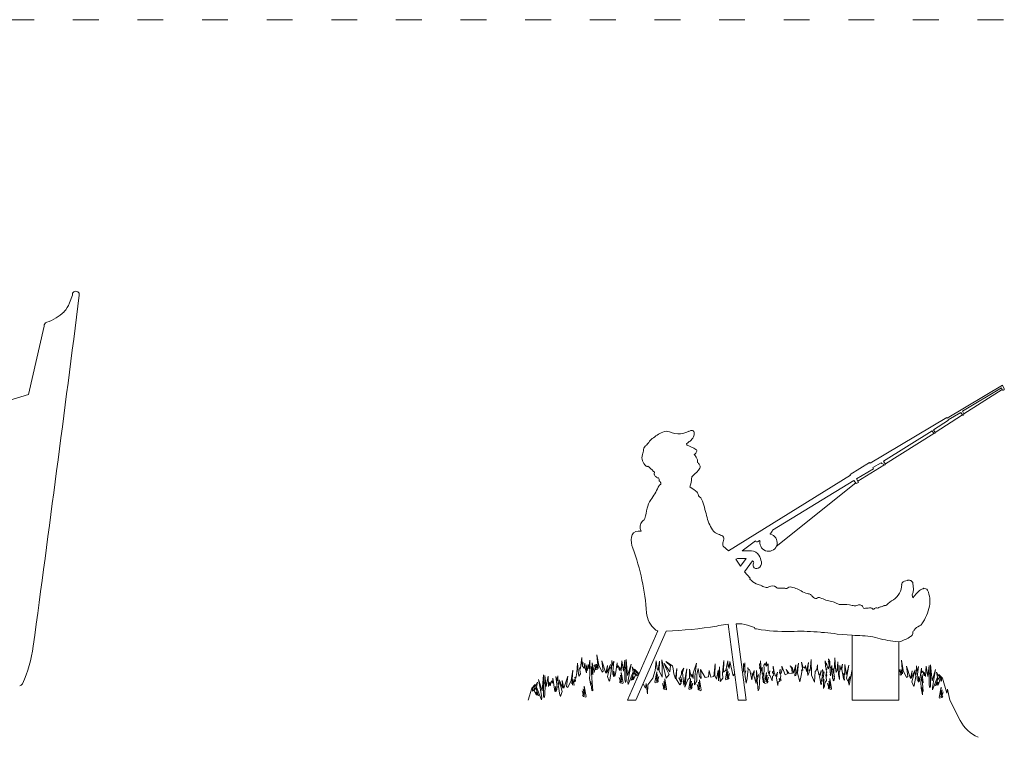
# Model space of a CAD drawing. Units: millimetres. Extents: x 18779 to 20321, y 2548 to 3974.
# Drawn here: x 19565 to 20022, y 3542 to 3875 of the extents above; entities that cross this region are included whole.
import ezdxf

# ---------------------------------------------------------------- set-up
doc = ezdxf.new("R2010")
doc.units = ezdxf.units.MM
doc.linetypes.add('ACAD_ISO03W100', pattern=[30, 12, -18])
doc.layers.add('PislikMimar.com', color=7, linetype='Continuous', lineweight=9)

msp = doc.modelspace()

# ---------------------------------------------------------------- linework, layer by layer
at = {"layer": 'PislikMimar.com'}
for p, q in [((19588.96, 3746.94), (19587.67, 3743.34)), ((19575.81, 3732.61), (19568.63, 3700.81)), ((19995.02, 3689.87), (20020.77, 3705.12)), ((20020.2, 3703.87), (20002.12, 3693.06)), ((20002.83, 3691.85), (20020.56, 3703.12)), ((20020.56, 3703.12), (20020.2, 3703.87)), ((20020.77, 3705.12), (20021.52, 3703.52)), ((20002.12, 3693.06), (20002.83, 3691.85)), ((19959.26, 3668.89), (19994.83, 3690.13)), ((19995.71, 3688.86), (19988.74, 3684.43)), ((19989.51, 3683.23), (20002.13, 3691.4)), ((19994.83, 3690.13), (19995.02, 3689.87)), ((20001.35, 3692.53), (19995.57, 3689.13)), ((19995.57, 3689.13), (19995.71, 3688.86)), ((20002.11, 3691.43), (20001.35, 3692.53)), ((20002.83, 3691.85), (20002.83, 3691.85)), ((19988.06, 3684), (19965.5, 3669.94)), ((19988.81, 3682.78), (19988.06, 3684)), ((19988.74, 3684.43), (19989.51, 3683.23)), ((19966.38, 3668.59), (19988.81, 3682.78)), ((19856.14, 3667.54), (19855.95, 3667.48)), ((19949.97, 3663.63), (19959.02, 3669.27)), ((19960.77, 3666.38), (19952.9, 3661.61)), ((19953.57, 3660.52), (19965.59, 3668.08)), ((19959.02, 3669.27), (19959.26, 3668.89)), ((19964.46, 3669.18), (19960.48, 3666.93)), ((19960.48, 3666.93), (19960.77, 3666.38)), ((19964.72, 3668.85), (19964.46, 3669.18)), ((19965.42, 3668.45), (19964.72, 3668.85)), ((19965.59, 3668.08), (19965.42, 3668.45)), ((19965.5, 3669.94), (19966.02, 3669.13)), ((19966.02, 3669.13), (19966.38, 3668.59)), ((19893.54, 3628.26), (19950.1, 3663.38)), ((19950.1, 3663.38), (19949.97, 3663.63)), ((19952.9, 3661.61), (19953.84, 3660.05)), ((19875.65, 3657.89), (19877.61, 3656.55)), ((19951.78, 3660.93), (19913.94, 3637.89)), ((19952.63, 3659.77), (19915.72, 3630.25)), ((19952.86, 3659.47), (19951.78, 3660.93)), ((19953.84, 3660.05), (19952.86, 3659.47)), ((19953.57, 3660.52), (19953.57, 3660.52)), ((19852.97, 3637.38), (19852.6, 3638.58)), ((19851.62, 3637.38), (19852.97, 3637.38)), ((19891.01, 3630.43), (19893.54, 3628.26)), ((19906.01, 3632.84), (19899.83, 3628.2)), ((19907.91, 3633.04), (19907.3, 3632.57)), ((19908.16, 3632.62), (19907.91, 3633.04)), ((19901.7, 3624.66), (19897.78, 3624.66)), ((19899.11, 3621.14), (19901.7, 3624.66)), ((19899.83, 3628.2), (19904.17, 3628.2)), ((19896.93, 3624.39), (19899.11, 3621.14)), ((19896.93, 3624.39), (19896.93, 3624.39)), ((19904.67, 3623.63), (19900.89, 3618.42)), ((19905.16, 3623.21), (19904.67, 3623.63)), ((19900.89, 3618.42), (19903.52, 3615.54)), ((19903.52, 3615.54), (19903.49, 3615.15)), ((19903.49, 3615.15), (19904.17, 3614.48)), ((19984.26, 3610.84), (19985.13, 3610.64)), ((19978.87, 3607.8), (19979.09, 3606.4)), ((19979.09, 3606.4), (19980.66, 3608.26)), ((19980.66, 3608.26), (19981.23, 3608.95)), ((19888.99, 3593.61), (19888.09, 3593.22)), ((19888.09, 3593.22), (19888.09, 3593.22)), ((19893.46, 3594.19), (19888.99, 3593.61)), ((19898.08, 3558.94), (19893.46, 3594.19)), ((19897.07, 3594.35), (19901.71, 3558.94)), ((19905.55, 3592.59), (19902.39, 3593.69)), ((19905.74, 3592.09), (19905.55, 3592.59)), ((19846.64, 3558.94), (19860.76, 3591.04)), ((19864.63, 3590.9), (19850.57, 3558.94)), ((19950.96, 3589.01), (19944, 3589.59)), ((19950.95, 3558.94), (19950.96, 3589.01)), ((19979.16, 3589.78), (19978.93, 3589.35)), ((19979.17, 3590.31), (19979.16, 3589.78)), ((19972.56, 3585.99), (19969.86, 3586.34)), ((19969.86, 3586.34), (19969.86, 3586.34)), ((19973.29, 3586.11), (19972.56, 3585.99)), ((19972.56, 3585.99), (19972.56, 3561.38)), ((19833.28, 3575.12), (19832.49, 3579.91)), ((19832.49, 3579.91), (19832.97, 3573.54)), ((19823.42, 3576.02), (19823.21, 3571.53)), ((19823.71, 3572.45), (19823.42, 3576.02)), ((19825.43, 3578.72), (19824.89, 3573.9)), ((19825.54, 3575.1), (19825.43, 3578.72)), ((19826.08, 3576.37), (19825.54, 3575.1)), ((19825.81, 3574.75), (19826.08, 3576.37)), ((19826.59, 3573.83), (19825.81, 3574.75)), ((19826.84, 3576.07), (19826.59, 3573.83)), ((19826.86, 3574.02), (19826.84, 3576.07)), ((19827.97, 3572.58), (19827.51, 3575.25)), ((19827.51, 3575.25), (19827.55, 3571.54)), ((19828.38, 3575.48), (19827.97, 3572.58)), ((19828.74, 3573.41), (19828.38, 3575.48)), ((19829.11, 3577.42), (19828.74, 3573.41)), ((19829.17, 3570.79), (19829.11, 3577.42)), ((19830.59, 3570.68), (19829.75, 3574.66)), ((19829.75, 3574.66), (19830.03, 3569.16)), ((19831.25, 3571.81), (19830.2, 3576.21)), ((19830.2, 3576.21), (19830.59, 3570.68)), ((19831.64, 3574.45), (19831.23, 3574.92)), ((19831.23, 3574.92), (19831.66, 3574.02)), ((19831.81, 3574.51), (19831.63, 3575.61)), ((19831.63, 3575.61), (19831.64, 3574.45)), ((19832.07, 3574.85), (19831.81, 3574.51)), ((19831.82, 3573.01), (19832.07, 3574.85)), ((19832.97, 3573.54), (19832.27, 3575.61)), ((19832.27, 3575.61), (19832.54, 3573.09)), ((19834.82, 3571.9), (19833.28, 3575.12)), ((19836.62, 3571.5), (19834.78, 3577.12)), ((19834.78, 3577.12), (19835.42, 3572.32)), ((19837.42, 3575.06), (19836.62, 3571.5)), ((19838.79, 3575.5), (19837.02, 3571.5)), ((19837.02, 3571.5), (19837.42, 3575.06)), ((19837.37, 3569.95), (19838.79, 3575.5)), ((19839.27, 3573.34), (19838.84, 3574.19)), ((19838.84, 3574.19), (19839.14, 3572.39)), ((19839.4, 3577.35), (19839.27, 3573.34)), ((19839.68, 3574.92), (19839.4, 3577.35)), ((19840.33, 3576.96), (19839.68, 3574.92)), ((19839.78, 3572.18), (19840.33, 3576.96)), ((19841.79, 3576.29), (19841.01, 3571.12)), ((19841.87, 3573.92), (19841.79, 3576.29)), ((19842.38, 3574.99), (19841.87, 3573.92)), ((19842.98, 3572.67), (19842.38, 3574.99)), ((19843.08, 3574.39), (19842.98, 3572.67)), ((19843.73, 3572.33), (19843.08, 3574.39)), ((19843.95, 3577.15), (19843.73, 3572.33)), ((19844.77, 3572.33), (19843.95, 3577.15)), ((19845.4, 3577.44), (19844.77, 3572.33)), ((19845.42, 3573.84), (19845.4, 3577.44)), ((19846.72, 3570.38), (19846, 3577.77)), ((19846, 3577.77), (19846, 3567.74)), ((19848.37, 3575.63), (19846.72, 3570.38)), ((19847.18, 3569.07), (19848.37, 3575.63)), ((19849.74, 3572.71), (19848.79, 3574.35)), ((19848.79, 3574.35), (19849.29, 3572.1)), ((19860.03, 3577.19), (19859.54, 3572.64)), ((19860.4, 3573.39), (19860.03, 3577.19)), ((19861.57, 3576.93), (19860.96, 3572.84)), ((19861.28, 3572.55), (19861.57, 3576.93)), ((19864.59, 3569.11), (19862.6, 3577.64)), ((19862.6, 3577.64), (19862.82, 3573.84)), ((19866.23, 3572.03), (19863.73, 3575.91)), ((19863.73, 3575.91), (19864.56, 3573.64)), ((19867.48, 3574.81), (19864.42, 3576.82)), ((19864.42, 3576.82), (19866.55, 3574.78)), ((19866.55, 3574.78), (19866.23, 3572.03)), ((19867.88, 3573.43), (19867.48, 3574.81)), ((19878.71, 3576.07), (19877.21, 3571.36)), ((19877.94, 3569.82), (19878.71, 3576.07)), ((19887.36, 3575.84), (19886.67, 3569.86)), ((19887.17, 3570.29), (19887.36, 3575.84)), ((19889.43, 3574.38), (19888.85, 3567.87)), ((19889.66, 3567.49), (19889.43, 3574.38)), ((19891.44, 3577.33), (19890.76, 3571.5)), ((19891.28, 3571.87), (19891.44, 3577.33)), ((19893.18, 3577.22), (19892.27, 3572.75)), ((19893.31, 3574.24), (19893.18, 3577.22)), ((19893.5, 3575.09), (19893.31, 3574.24)), ((19893.78, 3573.54), (19893.5, 3575.09)), ((19894.18, 3576.88), (19893.78, 3573.54)), ((19895.74, 3570.24), (19894.18, 3576.88)), ((19900.54, 3575.94), (19900.49, 3572.54)), ((19900.9, 3574.41), (19900.54, 3575.94)), ((19901.18, 3576.29), (19900.9, 3574.41)), ((19901.07, 3571.45), (19901.18, 3576.29)), ((19907.94, 3575.84), (19907.89, 3575.1)), ((19907.89, 3575.1), (19908.15, 3574.71)), ((19908.15, 3574.71), (19907.9, 3573.62)), ((19907.9, 3573.62), (19908.21, 3574.26)), ((19908.32, 3575.82), (19907.94, 3575.84)), ((19908.21, 3574.26), (19908.46, 3572.03)), ((19908.39, 3577.14), (19908.32, 3575.82)), ((19908.74, 3572.42), (19908.39, 3577.14)), ((19910.58, 3575.91), (19910.01, 3575.11)), ((19910.01, 3575.11), (19910.1, 3573.58)), ((19910.78, 3575.14), (19910.58, 3575.91)), ((19911.11, 3576.64), (19910.78, 3575.14)), ((19911.02, 3574.66), (19911.11, 3576.64)), ((19911.97, 3575.69), (19911.02, 3574.66)), ((19912.02, 3572.39), (19911.97, 3575.69)), ((19914.78, 3571.79), (19914.34, 3574.61)), ((19914.34, 3574.61), (19914.46, 3571.94)), ((19919.08, 3572.73), (19918.32, 3574.73)), ((19918.32, 3574.73), (19918.43, 3573.17)), ((19923.32, 3573.68), (19922.23, 3574.79)), ((19922.23, 3574.79), (19922.99, 3573.47)), ((19924.83, 3575.36), (19923.74, 3571.38)), ((19924.27, 3570.15), (19924.83, 3575.36)), ((19926.07, 3576.15), (19924.77, 3570.38)), ((19925.63, 3571.43), (19926.07, 3576.15)), ((19928.18, 3574.06), (19927.41, 3576.6)), ((19927.41, 3576.6), (19928.05, 3572.64)), ((19928.62, 3574.29), (19928.18, 3574.06)), ((19929, 3573.54), (19928.62, 3574.29)), ((19929.26, 3575.05), (19929, 3573.54)), ((19929.72, 3572.16), (19929.26, 3575.05)), ((19930.6, 3576.4), (19929.72, 3572.16)), ((19930.21, 3571.91), (19930.6, 3576.4)), ((19931.94, 3577.85), (19931.37, 3572.71)), ((19932.08, 3570.45), (19931.94, 3577.85)), ((19934.82, 3575.36), (19934.48, 3573.18)), ((19934.85, 3573.25), (19934.82, 3575.36)), ((19939.11, 3575.01), (19938.34, 3577.22)), ((19938.34, 3577.22), (19938.57, 3574.5)), ((19938.57, 3574.5), (19939.23, 3572.91)), ((19939.54, 3574.16), (19939.09, 3576.1)), ((19939.09, 3576.1), (19939.11, 3575.01)), ((19940.18, 3577.01), (19939.74, 3576.68)), ((19939.74, 3576.68), (19940.19, 3576.78)), ((19940.27, 3575.15), (19939.89, 3573.5)), ((19940.6, 3576.95), (19939.98, 3578.09)), ((19939.98, 3578.09), (19940.18, 3577.01)), ((19940.15, 3576.09), (19940.1, 3575.83)), ((19940.1, 3575.83), (19940.27, 3575.15)), ((19940.19, 3576.78), (19940.15, 3576.09)), ((19940.7, 3571.69), (19940.6, 3576.95)), ((19941.35, 3574.14), (19941.1, 3574.35)), ((19941.1, 3574.35), (19941.28, 3573.85)), ((19941.58, 3574.92), (19941.35, 3574.14)), ((19941.54, 3573.98), (19941.58, 3574.92)), ((19942.7, 3574.38), (19942.38, 3573.04)), ((19942.92, 3578.53), (19942.7, 3574.38)), ((19943.13, 3573.89), (19942.92, 3578.53)), ((19944.23, 3576.72), (19943.94, 3572.8)), ((19944.67, 3570.88), (19944.23, 3576.72)), ((19945.27, 3575.03), (19945.19, 3572.31)), ((19945.74, 3573.09), (19945.27, 3575.03)), ((19946.41, 3575.61), (19945.74, 3573.09)), ((19946.07, 3573.11), (19946.41, 3575.61)), ((19947.6, 3575.45), (19947.49, 3570.58)), ((19948.27, 3570.82), (19947.6, 3575.45)), ((19949.44, 3575.19), (19948.27, 3570.82)), ((19948.47, 3569.92), (19949.44, 3575.19)), ((19974.6, 3572.63), (19973.82, 3577.42)), ((19973.82, 3577.42), (19974.3, 3571.05)), ((19977.95, 3569.01), (19976.11, 3574.62)), ((19976.11, 3574.62), (19976.75, 3569.83)), ((19980.73, 3574.86), (19980.6, 3570.85)), ((19981.01, 3572.43), (19980.73, 3574.86)), ((19981.66, 3574.47), (19981.01, 3572.43)), ((19981.11, 3569.69), (19981.66, 3574.47)), ((19985.28, 3574.66), (19985.06, 3569.84)), ((19986.1, 3569.84), (19985.28, 3574.66)), ((19986.73, 3574.95), (19986.1, 3569.84)), ((19986.75, 3571.35), (19986.73, 3574.95)), ((19988.05, 3567.89), (19987.33, 3575.28)), ((19987.33, 3575.28), (19987.33, 3565.25)), ((19807, 3563.27), (19807.71, 3570.66)), ((19807.71, 3570.66), (19807.72, 3560.63)), ((19808.3, 3566.73), (19808.31, 3570.33)), ((19808.31, 3570.33), (19808.95, 3565.22)), ((19808.95, 3565.22), (19809.76, 3570.04)), ((19809.76, 3570.04), (19809.99, 3565.22)), ((19813.93, 3565.07), (19813.38, 3569.85)), ((19813.38, 3569.85), (19814.03, 3567.81)), ((19814.03, 3567.81), (19814.31, 3570.24)), ((19814.31, 3570.24), (19814.44, 3566.23)), ((19817.09, 3564.39), (19818.93, 3570.01)), ((19818.93, 3570.01), (19818.3, 3565.21)), ((19820.44, 3568.01), (19821.23, 3572.8)), ((19821.23, 3572.8), (19820.74, 3566.43)), ((19823.21, 3571.53), (19822.65, 3569.1)), ((19824.09, 3570.09), (19823.71, 3572.45)), ((19824.77, 3571.05), (19824.09, 3570.09)), ((19824.74, 3573.51), (19824.43, 3573.98)), ((19824.43, 3573.98), (19824.77, 3571.05)), ((19824.89, 3573.9), (19824.74, 3573.51)), ((19827.55, 3571.54), (19826.86, 3574.02)), ((19829.01, 3568.99), (19829.17, 3570.79)), ((19831.66, 3574.02), (19831.25, 3571.81)), ((19832.54, 3573.09), (19831.82, 3573.01)), ((19835.42, 3572.32), (19834.82, 3571.9)), ((19838.18, 3567.78), (19837.37, 3569.95)), ((19839.14, 3572.39), (19838.46, 3568.25)), ((19839.83, 3571.03), (19839.78, 3572.18)), ((19840.35, 3569.8), (19839.83, 3571.03)), ((19840.38, 3572.43), (19840.35, 3569.8)), ((19840.83, 3570.03), (19840.38, 3572.43)), ((19841.01, 3571.12), (19840.83, 3570.03)), ((19844, 3568.29), (19843.35, 3570.43)), ((19843.35, 3570.43), (19843.9, 3567.22)), ((19844.63, 3566.9), (19843.76, 3571.67)), ((19843.76, 3571.67), (19844, 3568.29)), ((19845.34, 3573.14), (19845.67, 3574.14)), ((19845.43, 3568.52), (19845.34, 3573.14)), ((19845.67, 3574.14), (19845.42, 3573.84)), ((19849.29, 3572.1), (19846.95, 3566.23)), ((19849.54, 3571.72), (19848.33, 3568.02)), ((19848.33, 3568.02), (19849.24, 3569.83)), ((19849.24, 3569.83), (19848.67, 3568.3)), ((19848.67, 3568.3), (19849.88, 3569.79)), ((19849.33, 3568.27), (19850.37, 3570.37)), ((19849.88, 3569.79), (19849.33, 3568.27)), ((19850.37, 3570.37), (19849.54, 3571.72)), ((19849.88, 3573.24), (19849.74, 3572.71)), ((19851.53, 3571.59), (19849.88, 3573.24)), ((19849.96, 3572.05), (19849.96, 3572.84)), ((19849.96, 3572.84), (19850.37, 3572.31)), ((19850.75, 3570.67), (19849.96, 3572.05)), ((19850.37, 3572.31), (19851.11, 3571.36)), ((19851.1, 3570.19), (19850.75, 3570.67)), ((19851.11, 3571.36), (19851.1, 3570.19)), ((19851.8, 3570.68), (19851.53, 3571.59)), ((19859.54, 3572.64), (19858.48, 3569.09)), ((19859.35, 3567.28), (19860.22, 3572.05)), ((19860.22, 3572.05), (19859.98, 3568.67)), ((19859.98, 3568.67), (19860.63, 3570.82)), ((19860.63, 3570.82), (19860.08, 3567.6)), ((19860.08, 3567.6), (19861.2, 3569.87)), ((19860.96, 3572.84), (19860.4, 3573.39)), ((19861.2, 3569.87), (19860.59, 3567.76)), ((19862.74, 3569.6), (19861.28, 3572.55)), ((19862.82, 3573.84), (19862.74, 3569.6)), ((19864.56, 3573.64), (19865.94, 3570.76)), ((19865.94, 3570.76), (19864.59, 3569.11)), ((19868.18, 3571.18), (19867.88, 3573.43)), ((19868.95, 3568.87), (19868.18, 3571.18)), ((19869.52, 3573.54), (19868.95, 3568.87)), ((19869.22, 3568.8), (19869.52, 3573.54)), ((19871.66, 3570.9), (19871.14, 3569.63)), ((19871.14, 3569.63), (19871.54, 3569.21)), ((19871.79, 3572.08), (19871.66, 3570.9)), ((19872.75, 3573.71), (19871.79, 3572.08)), ((19872.17, 3571.69), (19872.75, 3573.71)), ((19872.75, 3565.8), (19872.17, 3571.69)), ((19874.12, 3573.44), (19872.75, 3565.8)), ((19873.28, 3564.98), (19874.12, 3573.44)), ((19875.5, 3573.27), (19875.45, 3569.13)), ((19876.15, 3569.64), (19875.5, 3573.27)), ((19876.58, 3570.97), (19876.15, 3569.64)), ((19877.09, 3568.99), (19876.58, 3570.97)), ((19877.21, 3571.36), (19877.09, 3568.99)), ((19877.75, 3566.07), (19877.94, 3569.82)), ((19879.45, 3573.56), (19878.79, 3570.86)), ((19878.79, 3570.86), (19878.79, 3567.85)), ((19880.07, 3569.86), (19879.45, 3573.56)), ((19880.8, 3568.89), (19880.07, 3569.86)), ((19882.65, 3569.39), (19880.61, 3573.06)), ((19880.61, 3573.06), (19880.8, 3568.89)), ((19884.21, 3569.67), (19882.65, 3569.39)), ((19884.52, 3572.61), (19884.21, 3569.67)), ((19885.29, 3569.52), (19884.52, 3572.61)), ((19886.67, 3569.86), (19885.29, 3569.52)), ((19887.9, 3568.64), (19887.17, 3570.29)), ((19888.7, 3572.62), (19887.9, 3568.64)), ((19888.85, 3567.87), (19888.7, 3572.62)), ((19890.76, 3571.5), (19890.85, 3569.17)), ((19892.27, 3572.75), (19891.28, 3571.87)), ((19892.13, 3568.62), (19892.99, 3573.39)), ((19892.99, 3573.39), (19892.75, 3570.01)), ((19892.75, 3570.01), (19893.4, 3572.16)), ((19893.4, 3572.16), (19892.86, 3568.95)), ((19892.86, 3568.95), (19893.98, 3571.22)), ((19893.98, 3571.22), (19893.36, 3569.1)), ((19896.46, 3571.29), (19895.74, 3570.24)), ((19900.49, 3572.54), (19900.06, 3571.5)), ((19901.53, 3572.46), (19901.07, 3571.45)), ((19901.16, 3570.93), (19901.53, 3572.46)), ((19901.69, 3566.84), (19901.16, 3570.93)), ((19902.56, 3572.21), (19902.27, 3568.95)), ((19902.47, 3573.99), (19902.45, 3573.77)), ((19902.45, 3573.77), (19902.68, 3573.13)), ((19902.68, 3573.13), (19902.56, 3572.21)), ((19904.36, 3568.37), (19903.41, 3572.89)), ((19904.91, 3570.69), (19904.35, 3571.53)), ((19904.35, 3571.53), (19904.74, 3570.48)), ((19904.74, 3570.48), (19904.36, 3568.37)), ((19905.44, 3572.74), (19904.91, 3570.69)), ((19905.26, 3570.3), (19905.44, 3572.74)), ((19906.34, 3566.6), (19905.26, 3570.3)), ((19906.59, 3572.74), (19906.34, 3566.6)), ((19906.77, 3569.53), (19906.59, 3572.74)), ((19907.4, 3570.81), (19906.77, 3569.53)), ((19906.85, 3568.24), (19907.4, 3570.81)), ((19908.13, 3569.95), (19907.82, 3564.33)), ((19908.46, 3572.03), (19908.13, 3569.95)), ((19909.14, 3574.14), (19908.74, 3572.42)), ((19909.15, 3570.96), (19909.14, 3574.14)), ((19909.56, 3571.36), (19909.15, 3570.96)), ((19909.29, 3569.42), (19909.56, 3571.36)), ((19910.1, 3573.58), (19909.73, 3566.9)), ((19910.26, 3567.02), (19911.13, 3571.79)), ((19911.13, 3571.79), (19910.89, 3568.41)), ((19910.89, 3568.41), (19911.54, 3570.55)), ((19911.54, 3570.55), (19910.99, 3567.34)), ((19912.14, 3571.26), (19912.02, 3572.39)), ((19912.71, 3572.45), (19912.14, 3571.26)), ((19912.45, 3570.52), (19912.71, 3572.45)), ((19912.88, 3570.16), (19912.45, 3570.52)), ((19913.74, 3567.86), (19912.88, 3570.16)), ((19913.91, 3570.03), (19913.74, 3567.86)), ((19914.46, 3571.94), (19913.9, 3572.18)), ((19913.9, 3572.18), (19913.93, 3571.59)), ((19914.53, 3570.37), (19913.91, 3570.03)), ((19913.93, 3571.59), (19914.42, 3571.31)), ((19914.42, 3571.31), (19914.53, 3570.37)), ((19915.57, 3569.95), (19914.78, 3571.79)), ((19916.3, 3571.82), (19915.57, 3569.95)), ((19915.8, 3569.15), (19916.3, 3571.82)), ((19917.5, 3573.24), (19917.21, 3571.52)), ((19917.21, 3571.52), (19917.8, 3570.34)), ((19917.5, 3571.86), (19917.5, 3573.24)), ((19917.88, 3571.1), (19917.5, 3571.86)), ((19917.8, 3570.34), (19917.62, 3569.19)), ((19918.05, 3571.46), (19917.73, 3571.64)), ((19917.73, 3571.64), (19917.88, 3571.1)), ((19918.43, 3573.17), (19918.05, 3571.46)), ((19919.86, 3570.69), (19919.08, 3572.73)), ((19921.06, 3571.34), (19919.86, 3570.69)), ((19921.6, 3571.44), (19920.24, 3573.18)), ((19920.24, 3573.18), (19921.06, 3571.34)), ((19923.03, 3571.21), (19921.6, 3571.44)), ((19922.99, 3573.47), (19923.03, 3571.21)), ((19923.74, 3571.38), (19923.32, 3573.68)), ((19924.77, 3570.38), (19924.27, 3570.15)), ((19926.71, 3567.39), (19925.63, 3571.43)), ((19927.2, 3570.36), (19926.71, 3567.39)), ((19927.64, 3572.02), (19927.2, 3570.36)), ((19928.05, 3572.64), (19927.35, 3573.01)), ((19927.35, 3573.01), (19927.64, 3572.02)), ((19930.44, 3570.28), (19930.21, 3571.91)), ((19931.06, 3571.85), (19930.44, 3570.28)), ((19931.37, 3572.71), (19930.93, 3573.01)), ((19930.93, 3573.01), (19931.06, 3571.85)), ((19933.4, 3567.28), (19932.08, 3570.45)), ((19933.84, 3572.15), (19933.4, 3567.28)), ((19934.48, 3573.18), (19933.84, 3572.15)), ((19935.37, 3571.73), (19934.85, 3573.25)), ((19935.41, 3570.64), (19935.37, 3571.73)), ((19935.71, 3570.5), (19935.41, 3570.64)), ((19936.46, 3572.1), (19935.71, 3570.5)), ((19935.78, 3569.72), (19936.03, 3570.49)), ((19936.15, 3568.49), (19935.78, 3569.72)), ((19936.03, 3570.49), (19936.63, 3572.11)), ((19936.56, 3572.69), (19936.46, 3572.1)), ((19937.19, 3570.34), (19936.51, 3567.31)), ((19936.63, 3572.11), (19936.56, 3572.69)), ((19937.33, 3571.48), (19937.03, 3570.56)), ((19937.03, 3570.56), (19937.19, 3570.34)), ((19937.64, 3571.5), (19937.17, 3573.17)), ((19937.17, 3573.17), (19937.33, 3571.48)), ((19937.4, 3567.62), (19937.57, 3570.27)), ((19937.57, 3570.27), (19937.99, 3572.1)), ((19937.99, 3572.1), (19937.64, 3571.5)), ((19939.23, 3572.91), (19938.67, 3573.38)), ((19938.67, 3573.38), (19939.23, 3571.92)), ((19938.99, 3569.86), (19938.74, 3570.84)), ((19938.74, 3570.84), (19938.99, 3568.03)), ((19939.23, 3571.92), (19938.9, 3571.47)), ((19938.9, 3571.47), (19939.19, 3570.53)), ((19939.19, 3570.53), (19938.99, 3569.86)), ((19939.89, 3573.5), (19939.54, 3574.16)), ((19940.66, 3570.86), (19940.84, 3571.22)), ((19940.85, 3570.16), (19940.66, 3570.86)), ((19940.84, 3571.22), (19940.7, 3571.69)), ((19941.13, 3571.06), (19940.85, 3570.16)), ((19941.32, 3572.46), (19941.13, 3571.06)), ((19941.28, 3573.85), (19941.32, 3572.46)), ((19941.76, 3573.3), (19941.54, 3573.98)), ((19941.74, 3569.16), (19941.83, 3570.26)), ((19941.82, 3572.77), (19941.76, 3573.3)), ((19942.21, 3573.46), (19941.82, 3572.77)), ((19941.83, 3570.26), (19942.04, 3572.03)), ((19942.04, 3572.03), (19942.21, 3573.46)), ((19942.38, 3573.04), (19942.51, 3571.61)), ((19942.81, 3569.67), (19942.4, 3570.36)), ((19942.4, 3570.36), (19942.81, 3569.03)), ((19942.51, 3571.61), (19942.81, 3569.67)), ((19943.58, 3571.67), (19943.13, 3573.89)), ((19943.94, 3572.8), (19943.58, 3571.67)), ((19944.99, 3568.44), (19944.67, 3570.88)), ((19945.19, 3572.31), (19944.93, 3572.14)), ((19944.93, 3572.14), (19944.99, 3568.44)), ((19946.97, 3568.96), (19946.07, 3573.11)), ((19947.49, 3570.58), (19947, 3571.47)), ((19947, 3571.47), (19947.19, 3569.44)), ((19948.37, 3569.18), (19948.47, 3569.92)), ((19949.87, 3569.96), (19948.98, 3567.79)), ((19949.22, 3567.21), (19949.87, 3569.96)), ((19950.95, 3573.14), (19949.61, 3565.79)), ((19972.97, 3571.96), (19972.56, 3572.43)), ((19973.14, 3572.02), (19972.96, 3573.11)), ((19972.96, 3573.11), (19972.97, 3571.96)), ((19973.4, 3572.35), (19973.14, 3572.02)), ((19973.15, 3570.52), (19973.4, 3572.35)), ((19973.87, 3570.6), (19973.15, 3570.52)), ((19974.3, 3571.05), (19973.6, 3573.12)), ((19973.6, 3573.12), (19973.87, 3570.6)), ((19976.15, 3569.41), (19974.6, 3572.63)), ((19976.75, 3569.83), (19976.15, 3569.41)), ((19978.75, 3572.57), (19977.95, 3569.01)), ((19980.12, 3573), (19978.35, 3569.01)), ((19978.35, 3569.01), (19978.75, 3572.57)), ((19978.7, 3567.46), (19980.12, 3573)), ((19980.47, 3569.9), (19979.79, 3565.76)), ((19980.6, 3570.85), (19980.17, 3571.7)), ((19980.17, 3571.7), (19980.47, 3569.9)), ((19981.16, 3568.54), (19981.11, 3569.69)), ((19981.71, 3569.94), (19981.68, 3567.31)), ((19982.15, 3567.54), (19981.71, 3569.94)), ((19983.12, 3573.8), (19982.34, 3568.63)), ((19983.42, 3570.81), (19982.87, 3567.27)), ((19983.2, 3571.43), (19983.12, 3573.8)), ((19983.71, 3572.5), (19983.2, 3571.43)), ((19983.85, 3566.88), (19983.42, 3570.81)), ((19984.31, 3570.18), (19983.71, 3572.5)), ((19984.4, 3571.9), (19984.31, 3570.18)), ((19985.06, 3569.84), (19984.4, 3571.9)), ((19986.67, 3570.65), (19987, 3571.65)), ((19986.76, 3566.03), (19986.67, 3570.65)), ((19987, 3571.65), (19986.75, 3571.35)), ((19989.7, 3573.14), (19988.05, 3567.89)), ((19988.51, 3566.57), (19989.7, 3573.14)), ((19991.07, 3570.22), (19990.11, 3571.86)), ((19990.11, 3571.86), (19990.62, 3569.6)), ((19991.21, 3570.75), (19991.07, 3570.22)), ((19992.86, 3569.1), (19991.21, 3570.75)), ((19991.29, 3569.56), (19991.29, 3570.35)), ((19991.29, 3570.35), (19991.7, 3569.82)), ((19991.7, 3569.82), (19992.44, 3568.87)), ((19802.18, 3564.48), (19803.83, 3566.13)), ((19803.34, 3565.2), (19802.6, 3564.25)), ((19803.76, 3565.73), (19803.34, 3565.2)), ((19803.76, 3564.94), (19803.76, 3565.73)), ((19803.83, 3566.13), (19803.98, 3565.6)), ((19803.98, 3565.6), (19804.93, 3567.24)), ((19804.93, 3567.24), (19804.42, 3564.99)), ((19806.53, 3561.96), (19805.35, 3568.52)), ((19805.35, 3568.52), (19807, 3563.27)), ((19808.37, 3566.03), (19808.04, 3567.03)), ((19808.04, 3567.03), (19808.3, 3566.73)), ((19808.28, 3561.41), (19808.37, 3566.03)), ((19809.99, 3565.22), (19810.64, 3567.28)), ((19810.64, 3567.28), (19810.73, 3565.56)), ((19810.73, 3565.56), (19811.34, 3567.88)), ((19811.34, 3567.88), (19811.84, 3566.81)), ((19811.84, 3566.81), (19811.92, 3569.18)), ((19811.92, 3569.18), (19812.7, 3564.01)), ((19812.89, 3562.92), (19813.33, 3565.32)), ((19813.33, 3565.32), (19813.36, 3562.69)), ((19813.89, 3563.92), (19813.93, 3565.07)), ((19814.44, 3566.23), (19814.87, 3567.08)), ((19814.87, 3567.08), (19814.57, 3565.28)), ((19814.57, 3565.28), (19815.25, 3561.14)), ((19816.35, 3562.84), (19814.92, 3568.39)), ((19814.92, 3568.39), (19816.69, 3564.39)), ((19816.69, 3564.39), (19816.29, 3567.95)), ((19816.29, 3567.95), (19817.09, 3564.39)), ((19818.3, 3565.21), (19818.89, 3564.79)), ((19818.89, 3564.79), (19820.44, 3568.01)), ((19820.74, 3566.43), (19821.44, 3568.5)), ((19821.44, 3568.5), (19821.17, 3565.98)), ((19821.17, 3565.98), (19821.89, 3565.9)), ((19821.89, 3565.9), (19821.64, 3567.74)), ((19821.64, 3567.74), (19821.91, 3567.4)), ((19821.91, 3567.4), (19822.08, 3568.5)), ((19822.08, 3568.5), (19822.07, 3567.34)), ((19822.07, 3567.34), (19822.48, 3567.81)), ((19822.65, 3569.1), (19822.18, 3569.57)), ((19822.18, 3569.57), (19822.48, 3567.81)), ((19827.42, 3560.67), (19826.56, 3565.44)), ((19826.56, 3565.44), (19826.79, 3562.06)), ((19829.62, 3565.7), (19829.01, 3568.99)), ((19830.17, 3563.42), (19829.59, 3567.54)), ((19829.59, 3567.54), (19829.62, 3565.7)), ((19830.03, 3569.16), (19830.52, 3563.23)), ((19838.46, 3568.25), (19838.18, 3567.78)), ((19843.9, 3567.22), (19842.78, 3569.49)), ((19842.78, 3569.49), (19843.39, 3567.38)), ((19843.39, 3567.38), (19842.97, 3567.45)), ((19842.97, 3567.45), (19843.46, 3566.89)), ((19843.46, 3566.89), (19844.49, 3566.56)), ((19844.49, 3566.56), (19844.63, 3566.9)), ((19845.73, 3567.12), (19845.43, 3568.52)), ((19846, 3567.74), (19845.73, 3567.12)), ((19846.83, 3567.11), (19847.18, 3569.07)), ((19846.95, 3566.23), (19846.83, 3567.11)), ((19855, 3564.54), (19853.88, 3566.45)), ((19855.36, 3566.61), (19855, 3564.54)), ((19855.89, 3561.77), (19855.36, 3566.61)), ((19856.13, 3566.05), (19855.89, 3561.77)), ((19858.48, 3569.09), (19856.13, 3566.05)), ((19859.49, 3566.94), (19859.35, 3567.28)), ((19860.52, 3567.27), (19859.49, 3566.94)), ((19861.01, 3567.83), (19860.52, 3567.27)), ((19860.59, 3567.76), (19861.01, 3567.83)), ((19864.09, 3564.33), (19862.97, 3566.6)), ((19862.97, 3566.6), (19863.58, 3564.48)), ((19864.19, 3565.39), (19863.54, 3567.54)), ((19863.54, 3567.54), (19864.09, 3564.33)), ((19864.82, 3564), (19863.95, 3568.77)), ((19863.95, 3568.77), (19864.19, 3565.39)), ((19870.9, 3566.04), (19869.22, 3568.8)), ((19871.8, 3567.41), (19870.53, 3569.32)), ((19870.53, 3569.32), (19871.62, 3566.85)), ((19871.62, 3566.85), (19870.9, 3566.04)), ((19871.54, 3569.21), (19871.8, 3567.41)), ((19874.65, 3568.46), (19873.28, 3564.98)), ((19875.45, 3569.13), (19874.65, 3568.46)), ((19875.08, 3564.15), (19875.95, 3568.92)), ((19875.95, 3568.92), (19875.71, 3565.54)), ((19875.71, 3565.54), (19876.36, 3567.69)), ((19876.36, 3567.69), (19875.81, 3564.47)), ((19875.81, 3564.47), (19876.93, 3566.74)), ((19876.93, 3566.74), (19876.32, 3564.63)), ((19878.79, 3567.85), (19877.75, 3566.07)), ((19880.15, 3563.96), (19879.03, 3566.23)), ((19879.03, 3566.23), (19879.65, 3564.12)), ((19880.26, 3565.03), (19879.61, 3567.18)), ((19879.61, 3567.18), (19880.15, 3563.96)), ((19880.88, 3563.64), (19880.02, 3568.41)), ((19880.02, 3568.41), (19880.26, 3565.03)), ((19890.85, 3569.17), (19889.66, 3567.49)), ((19892.26, 3568.28), (19892.13, 3568.62)), ((19893.29, 3568.61), (19892.26, 3568.28)), ((19893.78, 3569.17), (19893.29, 3568.61)), ((19893.36, 3569.1), (19893.78, 3569.17)), ((19902.27, 3568.95), (19901.69, 3566.84)), ((19907.28, 3563.3), (19906.85, 3568.24)), ((19909.73, 3566.9), (19909.29, 3569.42)), ((19910.4, 3566.68), (19910.26, 3567.02)), ((19911.43, 3567.01), (19910.4, 3566.68)), ((19910.99, 3567.34), (19912.11, 3569.61)), ((19911.92, 3567.57), (19911.43, 3567.01)), ((19912.11, 3569.61), (19911.5, 3567.5)), ((19911.5, 3567.5), (19911.92, 3567.57)), ((19916.38, 3565.76), (19915.8, 3569.15)), ((19916.58, 3567.41), (19916.38, 3565.76)), ((19917.37, 3567.56), (19916.58, 3567.41)), ((19918.06, 3568.07), (19917.12, 3568.92)), ((19917.12, 3568.92), (19917.37, 3567.56)), ((19917.62, 3569.19), (19918.06, 3568.07)), ((19936.4, 3566.24), (19936.15, 3568.49)), ((19936.66, 3566.48), (19936.4, 3566.24)), ((19936.51, 3567.31), (19936.66, 3566.48)), ((19937.91, 3568.55), (19937.4, 3567.62)), ((19937.61, 3567.17), (19937.91, 3568.55)), ((19937.67, 3564.34), (19937.61, 3567.17)), ((19938.03, 3565.43), (19937.67, 3564.34)), ((19938.27, 3567), (19938.03, 3565.43)), ((19938.99, 3568.03), (19938.27, 3567)), ((19940.66, 3564.45), (19939.54, 3566.72)), ((19939.54, 3566.72), (19940.15, 3564.6)), ((19940.76, 3565.51), (19940.11, 3567.66)), ((19940.11, 3567.66), (19940.66, 3564.45)), ((19941.39, 3564.12), (19940.52, 3568.89)), ((19940.52, 3568.89), (19940.76, 3565.51)), ((19942.11, 3568.74), (19941.74, 3569.16)), ((19942.17, 3568.03), (19942.11, 3568.74)), ((19942.48, 3567.94), (19942.17, 3568.03)), ((19942.81, 3569.03), (19942.48, 3567.94)), ((19947.43, 3568.22), (19946.97, 3568.96)), ((19947.19, 3569.44), (19947.43, 3568.22)), ((19948.98, 3567.79), (19948.37, 3569.18)), ((19949.61, 3565.79), (19949.22, 3567.21)), ((19979.51, 3565.28), (19978.7, 3567.46)), ((19979.79, 3565.76), (19979.51, 3565.28)), ((19981.68, 3567.31), (19981.16, 3568.54)), ((19982.34, 3568.63), (19982.15, 3567.54)), ((19982.87, 3567.27), (19982.95, 3564.54)), ((19983.83, 3562.87), (19983.44, 3568.58)), ((19983.44, 3568.58), (19983.85, 3566.88)), ((19987.06, 3564.63), (19986.76, 3566.03)), ((19987.33, 3565.25), (19987.06, 3564.63)), ((19988.16, 3564.62), (19988.51, 3566.57)), ((19990.62, 3569.6), (19988.28, 3563.74)), ((19990.87, 3569.23), (19989.66, 3565.53)), ((19989.66, 3565.53), (19990.57, 3567.34)), ((19990.57, 3567.34), (19990, 3565.81)), ((19990, 3565.81), (19991.21, 3567.3)), ((19990.66, 3565.78), (19991.7, 3567.88)), ((19991.21, 3567.3), (19990.66, 3565.78)), ((19991.7, 3567.88), (19990.87, 3569.23)), ((19992.08, 3568.18), (19991.29, 3569.56)), ((19992.43, 3567.7), (19992.08, 3568.18)), ((19992.44, 3568.87), (19992.43, 3567.7)), ((19994.92, 3562.18), (19992.86, 3569.1)), ((19800.53, 3558.94), (19802.18, 3564.48)), ((19802.6, 3564.25), (19802.61, 3563.08)), ((19802.61, 3563.08), (19802.97, 3563.56)), ((19802.97, 3563.56), (19803.76, 3564.94)), ((19803.35, 3563.26), (19804.17, 3564.61)), ((19804.38, 3561.16), (19803.35, 3563.26)), ((19805.04, 3561.2), (19803.83, 3562.68)), ((19803.83, 3562.68), (19804.38, 3561.16)), ((19804.17, 3564.61), (19805.39, 3560.91)), ((19804.42, 3564.99), (19806.76, 3559.12)), ((19805.39, 3560.91), (19804.47, 3562.72)), ((19804.47, 3562.72), (19805.04, 3561.2)), ((19806.88, 3560), (19806.53, 3561.96)), ((19807.72, 3560.63), (19807.98, 3560.01)), ((19807.98, 3560.01), (19808.28, 3561.41)), ((19812.7, 3564.01), (19812.89, 3562.92)), ((19813.36, 3562.69), (19813.89, 3563.92)), ((19815.25, 3561.14), (19815.53, 3560.67)), ((19815.53, 3560.67), (19816.35, 3562.84)), ((19826.69, 3560.99), (19825.57, 3563.26)), ((19825.57, 3563.26), (19826.18, 3561.15)), ((19826.18, 3561.15), (19825.76, 3561.22)), ((19825.76, 3561.22), (19826.25, 3560.66)), ((19826.79, 3562.06), (19826.15, 3564.21)), ((19826.15, 3564.21), (19826.69, 3560.99)), ((19826.25, 3560.66), (19827.28, 3560.33)), ((19827.28, 3560.33), (19827.42, 3560.67)), ((19830.52, 3563.23), (19830.17, 3563.42)), ((19863.58, 3564.48), (19863.16, 3564.55)), ((19863.16, 3564.55), (19863.65, 3563.99)), ((19863.65, 3563.99), (19864.68, 3563.66)), ((19864.68, 3563.66), (19864.82, 3564)), ((19875.22, 3563.81), (19875.08, 3564.15)), ((19876.25, 3564.14), (19875.22, 3563.81)), ((19876.74, 3564.7), (19876.25, 3564.14)), ((19876.32, 3564.63), (19876.74, 3564.7)), ((19879.65, 3564.12), (19879.23, 3564.19)), ((19879.23, 3564.19), (19879.72, 3563.63)), ((19879.72, 3563.63), (19880.75, 3563.3)), ((19880.75, 3563.3), (19880.88, 3563.64)), ((19907.82, 3564.33), (19907.28, 3563.3)), ((19940.15, 3564.6), (19939.73, 3564.67)), ((19939.73, 3564.67), (19940.22, 3564.12)), ((19940.22, 3564.12), (19941.25, 3563.78)), ((19941.25, 3563.78), (19941.39, 3564.12)), ((19972.56, 3561.38), (19972.56, 3561.38)), ((19972.56, 3561.38), (19972.56, 3558.94)), ((19982.95, 3564.54), (19983.57, 3561.37)), ((19983.57, 3561.37), (19983.4, 3564.79)), ((19983.4, 3564.79), (19983.83, 3562.87)), ((19988.28, 3563.74), (19988.16, 3564.62)), ((19991.38, 3560.11), (19992.24, 3564.88)), ((19992.24, 3564.88), (19992.01, 3561.5)), ((19992.01, 3561.5), (19992.65, 3563.65)), ((19992.65, 3563.65), (19992.11, 3560.43)), ((19992.11, 3560.43), (19993.23, 3562.7)), ((19993.04, 3560.66), (19992.55, 3560.1)), ((19993.23, 3562.7), (19992.62, 3560.59)), ((19992.62, 3560.59), (19993.04, 3560.66)), ((19995.21, 3563.96), (19994.92, 3562.18)), ((19996.21, 3558.94), (19995.21, 3563.96)), ((19806.76, 3559.12), (19806.88, 3560)), ((19850.57, 3558.94), (19846.64, 3558.94)), ((19901.71, 3558.94), (19898.08, 3558.94)), ((19972.56, 3558.94), (19950.95, 3558.94)), ((19991.52, 3559.77), (19991.38, 3560.11)), ((19992.55, 3560.1), (19991.52, 3559.77)), ((19996.21, 3558.94), (20001.08, 3549.52))]:
    msp.add_line(p, q, dxfattribs=at)
at = {"layer": 'PislikMimar.com', "color": 4, "linetype": 'ACAD_ISO03W100'}
msp.add_lwpolyline([(18779.18, 3874.9), (20320.93, 3874.9), (20320.93, 2548.42), (18779.18, 2548.42)], close=True, dxfattribs=at)
at = {"layer": 'PislikMimar.com'}
for centre, radius, start, end in [((19590.57, 3747.15), 1.63, 352.719, 187.3281), ((-5981.48, 7014.37), 25781.56, 352.353701, 352.719033), ((19577.57, 3746.95), 10.72, 314.5156, 340.3254), ((19570.53, 3754.11), 20.78, 288.4354, 314.5156), ((19577.69, 3732.61), 1.89, 108.4354, 180.2435), ((20021.05, 3703.3), 0.52, 199.9828, 24.9787), ((19303.69, 4580.07), 918.3, 275.06089, 286.76865), ((20002.46, 3691.65), 0.412, 211.8765, 28.0854), ((19876.98, 3679.82), 4.34, 97.0328, 115.6592), ((19876.57, 3683.13), 1.01, 4.4091, 97.0328), ((19861.7, 3675.55), 6, 126.9385, 149.4669), ((19877.7, 3654.27), 32.62, 116.8061, 126.9385), ((19864.63, 3680.14), 3.64, 65.4379, 116.8061), ((19870.18, 3692.28), 9.71, 245.4379, 276.7499), ((19869.92, 3694.52), 11.96, 276.7499, 295.6592), ((19872.5, 3683.29), 5.17, 307.9426, 335.7643), ((19873.4, 3682.89), 4.19, 335.7643, 4.4091), ((19988.99, 3683.27), 0.517, 249.5318, 355.6054), ((19830.78, 3679.61), 23.74, 343.7817, 349.505), ((19857.23, 3674.71), 3.16, 127.0347, 169.505), ((19852.5, 3680.98), 4.68, 307.0347, 329.4669), ((19874.56, 3677.76), 0.494, 125.6799, 246.0111), ((19848.31, 3714.31), 44.51, 305.6799, 307.9426), ((19847.18, 3616.22), 66.86, 62.166, 66.0111), ((19878, 3674.59), 0.854, 331.8386, 62.166), ((19858.44, 3671.57), 5.07, 163.7817, 231.21), ((19877.77, 3672.88), 0.113, 126.5589, 226.2675), ((19874.38, 3669.35), 4.78, 25.1689, 46.2675), ((19875.52, 3675.92), 3.67, 306.5589, 331.8386), ((19882.91, 3673.35), 4.64, 205.1689, 212.8795), ((19878.34, 3670.4), 0.799, 344.4288, 32.8795), ((19880.31, 3669.85), 1.24, 164.4288, 193.2305), ((19855.73, 3668.19), 0.745, 231.21, 287.3358), ((19852.19, 3662.12), 6.71, 44.7651, 53.9085), ((19885.11, 3694.77), 39.65, 224.7651, 229.1852), ((19868.62, 3674.15), 13.8, 307.8317, 327.1332), ((19880.03, 3669.79), 0.956, 193.2305, 227.448), ((19876.54, 3665.98), 4.21, 27.2954, 47.448), ((19879.16, 3667.34), 1.25, 327.1332, 27.2954), ((19965.63, 3668.88), 0.802, 266.5878, 338.1607), ((19859.95, 3664.02), 0.95, 142.0547, 195.45), ((19860.94, 3664.29), 1.97, 195.45, 233.0944), ((19859.12, 3664.68), 0.111, 322.0547, 49.1852), ((19858.85, 3661.52), 1.51, 32.0693, 53.0944), ((19860.53, 3662.57), 0.485, 212.0693, 298.7044), ((19860.88, 3661.95), 0.229, 36.4947, 118.7044), ((19859.13, 3660.65), 2.41, 23.0505, 36.4947), ((19860.53, 3661.25), 0.884, 341.4568, 23.0505), ((19868.22, 3661.68), 8.19, 337.1205, 0.9337), ((19878.18, 3661.85), 1.77, 127.8317, 180.9337), ((19829.56, 3672.22), 34.51, 323.8297, 335.4077), ((19863.71, 3656.6), 3.04, 124.8531, 155.4077), ((19861.61, 3660.88), 0.256, 161.4568, 239.5523), ((19860.79, 3659.49), 1.36, 23.1563, 59.5523), ((19861.72, 3659.45), 0.439, 304.8531, 359.8714), ((19860.7, 3659.45), 1.46, 359.8714, 23.1563), ((19877.04, 3657.96), 1.39, 157.1205, 182.9658), ((19872.84, 3649.56), 8.46, 41.7343, 55.6341), ((19877.85, 3654.03), 1.75, 358.4553, 41.7343), ((19879.94, 3653.98), 0.344, 178.4553, 213.5143), ((19881.25, 3654.84), 1.92, 213.5143, 238.8196), ((19879.27, 3651.57), 1.91, 20.4028, 58.8196), ((19823.26, 3630.74), 61.66, 12.9749, 20.4028), ((19791.31, 3659.68), 65.51, 345.4723, 349.7381), ((19864.95, 3646.35), 9.32, 143.8297, 169.7381), ((19853.56, 3643.55), 1.2, 309.1666, 345.4723), ((19904.07, 3649.36), 21.27, 192.9749, 212.4992), ((19855.4, 3639.44), 2.94, 149.4657, 197.0997), ((19858.3, 3637.74), 6.3, 129.1666, 149.4657), ((19859.45, 3633.33), 11.05, 173.5934, 200.1453), ((19851.62, 3634.21), 3.17, 90, 173.5934), ((19889.78, 3640.25), 4.32, 212.4992, 247.4533), ((19930.87, 3739.22), 111.48, 247.4533, 248.7625), ((19889.96, 3633.97), 1.44, 345.5321, 68.7625), ((19874.02, 3638.09), 17.91, 341.3986, 345.5321), ((19912.12, 3632.02), 4.01, 171.3633, 77.6508), ((19912.96, 3636.1), 0.162, 126.2652, 277.8759), ((19909.95, 3640.19), 4.92, 306.2652, 317.2384), ((19912.52, 3637.81), 1.42, 317.2384, 3.3335), ((19745.26, 3591.44), 110.58, 4.1512, 20.1453), ((19893.81, 3631.43), 2.97, 161.3986, 199.5189), ((19906.77, 3633.27), 0.878, 209.2838, 307.1831), ((19897.78, 3623.17), 1.48, 90, 124.9604), ((19904.17, 3624.17), 4.03, 30.3012, 90), ((19899.27, 3621.31), 9.7, 10.6401, 30.3012), ((19906.59, 3621.61), 1.64, 146.7395, 206.8734), ((19906.59, 3621.61), 1.64, 206.8734, 295.3142), ((19904.74, 3622.82), 0.569, 326.7395, 43.1833), ((19906.12, 3622.6), 2.73, 295.3142, 10.6401), ((19909.36, 3619.68), 7.34, 225.0323, 253.228), ((19903.8, 3601.24), 11.92, 61.4565, 73.228), ((19911.32, 3615.07), 3.83, 241.4565, 274.3576), ((19911.51, 3612.62), 1.37, 274.3576, 304.1013), ((19913.87, 3609.14), 2.83, 49.9948, 124.1013), ((19916.83, 3612.68), 1.79, 229.9948, 273.9064), ((19918.05, 3594.78), 16.15, 84.8394, 93.9064), ((19919.34, 3608.98), 1.89, 71.1112, 84.8394), ((19920.28, 3611.74), 1.02, 251.1112, 318.9939), ((19921.92, 3610.32), 1.15, 81.2603, 138.9939), ((19919.92, 3597.3), 14.32, 59.2717, 81.2603), ((19965.31, 3612.72), 8.62, 303.6474, 359.129), ((19975.2, 3612.57), 1.28, 141.5281, 179.129), ((19976.38, 3611.63), 2.78, 86.45, 141.5281), ((19976.56, 3614.48), 0.0698, 266.45, 14.9138), ((19976.75, 3614.53), 0.13, 95.1715, 194.9138), ((19976.99, 3611.91), 2.76, 64.1446, 95.1715), ((19977.43, 3612.82), 1.76, 11.2157, 64.1446), ((19968.43, 3611.03), 10.93, 342.7777, 11.2157), ((19984.21, 3610.7), 0.148, 68.1519, 175.0576), ((19932.77, 3618.92), 10.84, 239.2717, 256.2672), ((19932.77, 3618.92), 10.84, 256.2672, 260.1368), ((19930.57, 3606.28), 1.99, 41.0584, 80.1368), ((19955.16, 3627.7), 30.62, 221.0584, 223.5711), ((19934.07, 3607.64), 1.51, 223.5711, 302.2742), ((19935.59, 3605.24), 1.33, 64.4514, 122.2742), ((19945, 3624.92), 20.49, 244.4514, 260.0287), ((19985.53, 3605.37), 5.59, 114.0186, 140.1534), ((19983.75, 3609.37), 1.21, 83.296, 114.0186), ((19983.91, 3610.73), 0.153, 263.296, 355.0576), ((19984.85, 3609.45), 1.22, 23.7345, 77.0071), ((19974.65, 3604.97), 12.36, 348.78, 23.7345), ((19940.38, 3598.62), 6.22, 57.0558, 80.0287), ((19945.73, 3606.87), 3.62, 237.0558, 274.4879), ((19947.23, 3587.64), 15.67, 76.5798, 94.4879), ((19952.42, 3609.38), 6.68, 256.5798, 264.938), ((19952.12, 3605.93), 3.22, 264.938, 295.649), ((19954.29, 3601.41), 1.8, 14.8809, 115.649), ((19956.56, 3602.01), 0.544, 194.8809, 281.9697), ((19958.61, 3592.34), 9.35, 91.5208, 101.9697), ((19961.39, 3487.51), 114.21, 90.8995, 91.5208), ((19959.61, 3600.84), 0.861, 30.82, 90.8995), ((19962.33, 3599.81), 1.96, 73.7291, 134.4671), ((19963.01, 3602.14), 0.469, 253.7291, 323.2747), ((19964.1, 3601.32), 0.892, 94.0608, 143.2747), ((19963.8, 3605.58), 3.38, 274.0608, 301.9723), ((19966.07, 3601.95), 0.909, 83.5151, 121.9723), ((19966.27, 3603.68), 0.838, 263.5151, 311.1773), ((19987.42, 3579.5), 31.3, 123.6474, 131.1773), ((19964.47, 3606.99), 22.74, 326.0342, 348.78), ((19866.65, 3600.25), 11.13, 184.1512, 230.5199), ((19960.69, 3601.48), 0.391, 210.82, 314.4671), ((19852.8, 3831.13), 240.52, 272.8198, 278.4369), ((19898.19, 3581.64), 12.76, 70.8146, 95.0274), ((19984.16, 3588.29), 5.45, 111.1446, 145.2857), ((19981.31, 3595.64), 2.43, 291.1446, 326.0342), ((19861.66, 3594.2), 3.29, 230.5199, 254.0404), ((19918.56, 3661.97), 71.05, 259.6045, 262.0809), ((19920.77, 3677.89), 87.12, 262.0809, 272.1087), ((19927.2, 3503.31), 87.57, 84.0696, 92.1087), ((19947.38, 3697.63), 107.79, 264.0696, 265.0658), ((19927.68, 3469.37), 121.32, 82.2679, 85.0658), ((19950.72, 3525.43), 63.58, 81.1002, 89.7856), ((19976.44, 3642.1), 56.15, 253.577, 263.2807), ((19965.55, 3608.15), 23.36, 289.3347, 302.439), ((19976.77, 3590.5), 2.44, 302.439, 331.9885), ((19979.94, 3590.43), 0.782, 143.0774, 188.8282), ((19966.57, 3600.47), 15.94, 323.0774, 325.2857), ((19510.47, 3592.05), 60.91, 335.1873, 352.3537), ((19903.36, 3574.01), 0.888, 181.2206, 235.7244), ((19903.06, 3573.57), 0.352, 235.7244, 265.7537), ((19903, 3572.8), 0.417, 11.948, 85.7537), ((19564.35, 3567.14), 1.55, 275.9954, 335.1873), ((20016.52, 3557.5), 17.39, 207.3264, 245.8263)]:
    msp.add_arc(centre, radius, start, end, dxfattribs=at)

doc.saveas('drawing.dxf')
